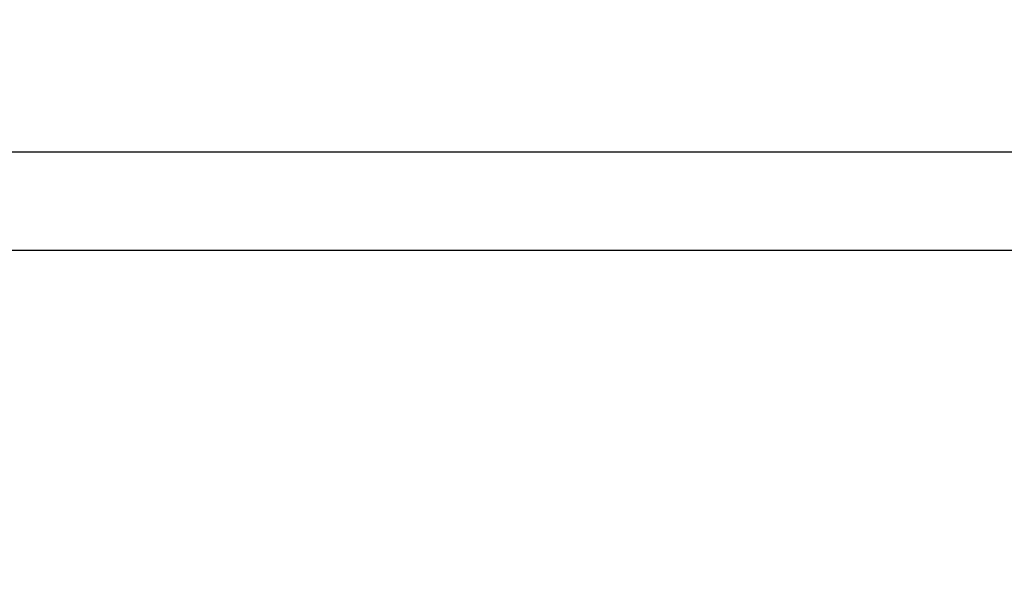
# Paper-space layout 'SHEET 2' of a CAD drawing. Units: inches. Extents: x 0.1 to 10.8, y 0.2 to 8.4.
# Drawn here: x 4 to 4.1, y 7 to 7 of the extents above; entities that cross this region are included whole.
import ezdxf

# ---------------------------------------------------------------- set-up
doc = ezdxf.new("R2010")
doc.units = ezdxf.units.IN
doc.header["$MEASUREMENT"] = 0
doc.layers.add('FORMAT', color=7, linetype='Continuous')
doc.styles.add('SLDTEXTSTYLE0', font='TXT', dxfattribs={"width": 0.605})
doc.dimstyles.new('SLDDIMSTYLE6', dxfattribs={"dimtxt": 0.091003, "dimasz": 0.080892, "dimexe": 0, "dimexo": 0.0625, "dimgap": 0.022751, "dimtad": 0, "dimtih": 1, "dimtoh": 1, "dimdec": 6, "dimlfac": 25.73, "dimrnd": 1e-09, "dimzin": 12, "dimdsep": 46, "dimtxsty": 'SLDTEXTSTYLE0', "dimsah": 1, "dimcen": 0.09, "dimadec": 0, "dimazin": 3, "dimtfac": 1, "dimtdec": 0, "dimtofl": 0, "dimtmove": 0, "dimatfit": 3, "dimfxl": 0, "dimfrac": 2, "dimtolj": 1, "dimtzin": 12, "dimarcsym": 0})

# ---------------------------------------------------------------- blocks, each defined once
blk = doc.blocks.new('_D_8')
at = {"layer": 'FORMAT'}
for p, q in [((2.109676, 6.938706), (2.109676, 5.093044)), ((5.81768, 5.695022), (5.81768, 5.093044)), ((2.109676, 5.193044), (3.40465, 5.193044)), ((5.81768, 5.193044), (4.522706, 5.193044))]:
    blk.add_line(p, q, dxfattribs=at)
for points in [[(2.109676, 5.193044), (2.190568, 5.180599), (2.190568, 5.205489)], [(5.81768, 5.193044), (5.736788, 5.205489), (5.736788, 5.180599)]]:
    blk.add_solid(points, dxfattribs=at)
at = {"layer": 'FORMAT', "char_height": 0.09375, "attachment_point": 1, "style": 'SLDTEXTSTYLE0'}
for s, insert in [('95 3/8"', (3.54215, 5.313894)), ('CLEAR', (3.968973, 5.313894)), ('OPENING LENGTH', (3.40465, 5.174137))]:
    blk.add_mtext(s, dxfattribs=dict(at, insert=insert))

psp = doc.layouts.new('SHEET 2')

# ---------------------------------------------------------------- linework, layer by layer
at = {"color": 7, "linetype": 'Continuous', "lineweight": 25}
for p, q in [((2.02368433, 6.99570384), (5.90366878, 6.99570384)), ((5.90665864, 6.98829922), (2.02069448, 6.98829922))]:
    psp.add_line(p, q, dxfattribs=at)

# ---------------------------------------------------------------- dimensions: what is measured, and where the dimension line sits
at = {"layer": 'FORMAT'}
dim = psp.add_linear_dim(base=(5.8176798, 5.1930439), p1=(2.10967592, 7.03870649), p2=(5.8176798, 5.79502207), text='<> CLEAR\\POPENING LENGTH', dimstyle='SLDDIMSTYLE6', dxfattribs=at)
dim.commit()
dim.dimension.update_dxf_attribs({"geometry": '_D_8', "text_midpoint": (3.96367786, 5.1930439), "dimtype": 160})

doc.saveas('drawing.dxf')
